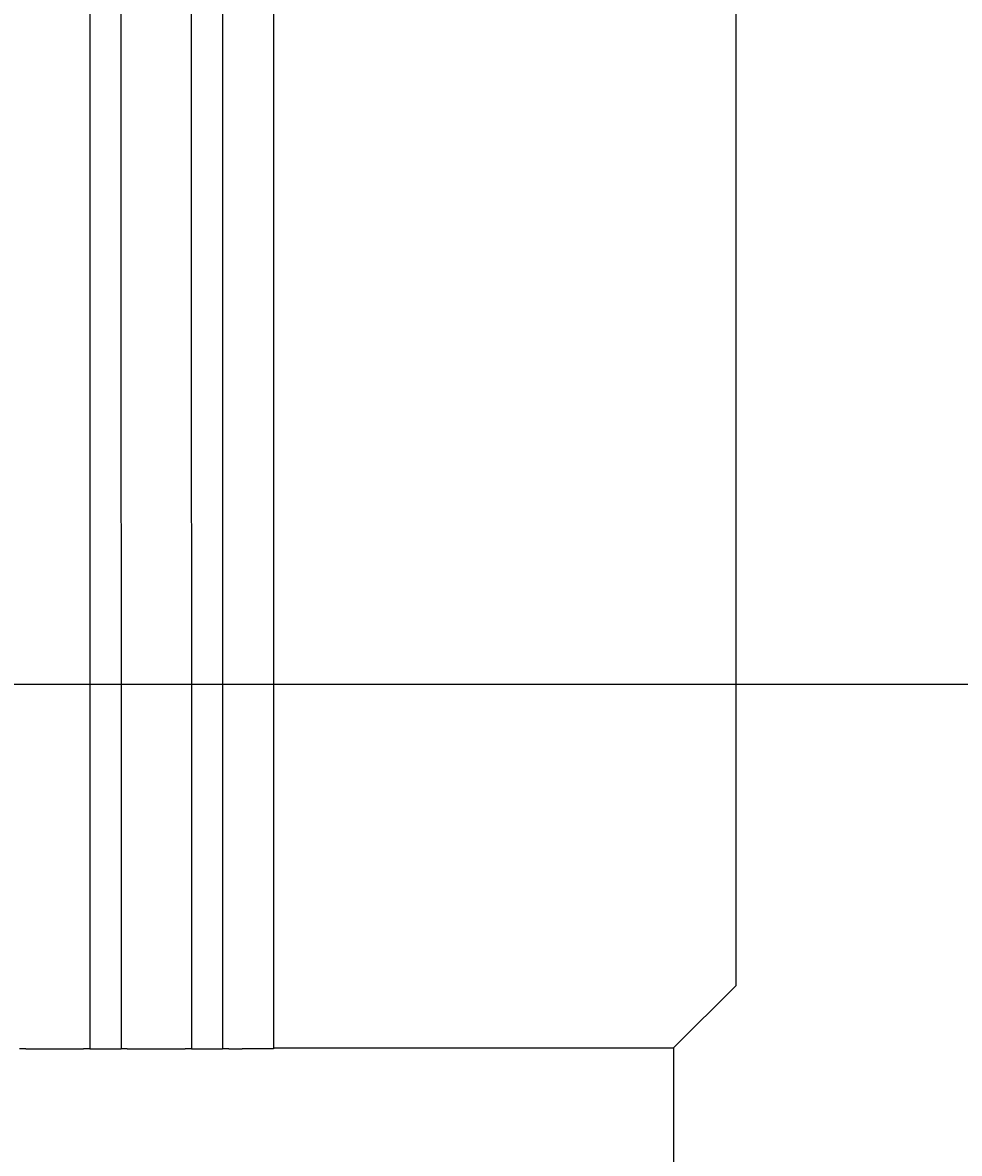
# Model space of a CAD drawing. Extents: x 0 to 2520, y 0 to 1782.
# Drawn here: x 819 to 849, y 624 to 660 of the extents above; entities that cross this region are included whole.
import ezdxf

# ---------------------------------------------------------------- set-up
doc = ezdxf.new("R2010")
doc.units = 0
doc.header["$LTSCALE"] = 6
doc.layers.get('0').update_dxf_attribs({"linetype": 'CONTINUOUS'})
doc.layers.get('DEFPOINTS').update_dxf_attribs({"linetype": 'CONTINUOUS'})
doc.layers.add('DIMENSION__ISO_', color=7, linetype='CONTINUOUS')
doc.layers.add('VISIBLE__ISO_', color=7, linetype='CONTINUOUS')
doc.styles.add('NOTE_TEXT__ISO_', font='txt.shx', dxfattribs={"bigfont": 'bigfont.shx'})
doc.dimstyles.get("Standard").update_dxf_attribs({"dimtxt": 0.18, "dimasz": 0.18, "dimexe": 0.18, "dimexo": 0.0625, "dimgap": 0.09, "dimtad": 0, "dimtih": 1, "dimtoh": 1, "dimzin": 0, "dimcen": 0.09, "dimazin": 3, "dimtfac": 1, "dimtofl": 0, "dimtmove": 0, "dimatfit": 3})

# ---------------------------------------------------------------- blocks, each defined once
blk = doc.blocks.new('*U121')
at = {"layer": 'DIMENSION__ISO_', "style": 'NOTE_TEXT__ISO_'}
blk.add_text('478.60 mm [18.843 in]', height=18, dxfattribs=at).set_placement((456.08, 571.747))
blk = doc.blocks.new('*D11')
at = {"layer": 'DEFPOINTS', "color": 0}
for p in [(361.48, 627.175), (840.08, 627.225), (840.08, 567.175)]:
    blk.add_point(p, dxfattribs=at)
at = {"layer": 'DIMENSION__ISO_'}
for p, q in [((361.48, 627.175), (361.48, 548.125)), ((840.08, 627.225), (840.08, 548.125)), ((376.48, 567.175), (825.08, 567.175))]:
    blk.add_line(p, q, dxfattribs=at)
for points in [[(376.48, 569.675), (376.48, 564.675), (361.48, 567.175)], [(825.08, 569.675), (825.08, 564.675), (840.08, 567.175)]]:
    blk.add_solid(points, dxfattribs=at)
blk.add_blockref('*U121', (0, 0))
blk = doc.blocks.new('*U132')
at = {"layer": 'DIMENSION__ISO_', "style": 'NOTE_TEXT__ISO_'}
blk.add_text('242.51 mm [9.548 in]', height=18, rotation=90, dxfattribs=at).set_placement((923.674, 620.908))
blk = doc.blocks.new('*D22')
at = {"layer": 'DEFPOINTS', "color": 0}
for p in [(600.754, 881.363), (928.246, 881.363), (600.779, 638.852)]:
    blk.add_point(p, dxfattribs=at)
at = {"layer": 'DIMENSION__ISO_'}
for p, q in [((600.754, 881.363), (947.296, 881.363)), ((928.246, 653.852), (928.246, 866.363)), ((600.779, 638.852), (947.296, 638.852))]:
    blk.add_line(p, q, dxfattribs=at)
for points in [[(925.746, 866.363), (930.746, 866.363), (928.246, 881.363)], [(925.746, 653.852), (930.746, 653.852), (928.246, 638.852)]]:
    blk.add_solid(points, dxfattribs=at)
blk.add_blockref('*U132', (0, 0))

msp = doc.modelspace()

# ---------------------------------------------------------------- linework, layer by layer
at = {"layer": 'VISIBLE__ISO_'}
for p, q in [((821.377, 893.148), (821.405, 627.198)), ((822.377, 893.148), (822.405, 627.198)), ((824.627, 893.148), (824.655, 627.198)), ((825.627, 893.149), (825.655, 627.199)), ((827.252, 893.149), (827.28, 627.199)), ((842.08, 629.225), (842.053, 891.125)), ((840.08, 627.225), (842.08, 629.225)), ((819.355, 627.198), (819.155, 627.198)), ((819.355, 627.198), (821.205, 627.198)), ((821.405, 627.198), (821.205, 627.198)), ((821.405, 627.198), (821.605, 627.198)), ((821.605, 627.198), (822.205, 627.198)), ((822.205, 627.198), (822.405, 627.198)), ((822.605, 627.198), (822.405, 627.198)), ((822.605, 627.198), (824.455, 627.198)), ((824.655, 627.198), (824.455, 627.198)), ((824.655, 627.198), (824.855, 627.198)), ((824.855, 627.198), (825.455, 627.199)), ((825.455, 627.199), (825.655, 627.199)), ((825.855, 627.199), (825.655, 627.199)), ((825.855, 627.199), (826.28, 627.199)), ((827.28, 627.199), (826.28, 627.199)), ((827.28, 627.224), (840.08, 627.225))]:
    msp.add_line(p, q, dxfattribs=at)

# ---------------------------------------------------------------- dimensions: what is measured, and where the dimension line sits
at = {"layer": 'DIMENSION__ISO_'}
for base, p1, p2, angle, text, picture, middle in [((928.246, 881.363), (600.779, 638.852), (600.754, 881.363), 90, '<> mm [9.548 in]', '*D22', (928.246, 760.108)), ((840.08, 567.175), (361.48, 627.175), (840.08, 627.225), 180, '<> mm [18.843 in]', '*D11', (602.78, 567.175))]:
    dim = msp.add_linear_dim(base=base, p1=p1, p2=p2, angle=angle, text=text, dimstyle='Standard', override={"dimgap": 0.762, "dimdec": 2, "dimpost": '', "dimtol": 0, "dimlim": 0, "dimtp": 0, "dimtm": 0, "dimtdec": 2, "dimtofl": 0, "dimatfit": 1}, dxfattribs=at)
    dim.commit()
    dim.dimension.update_dxf_attribs({"geometry": picture, "text_midpoint": middle, "dimtype": 128})

doc.saveas('drawing.dxf')
